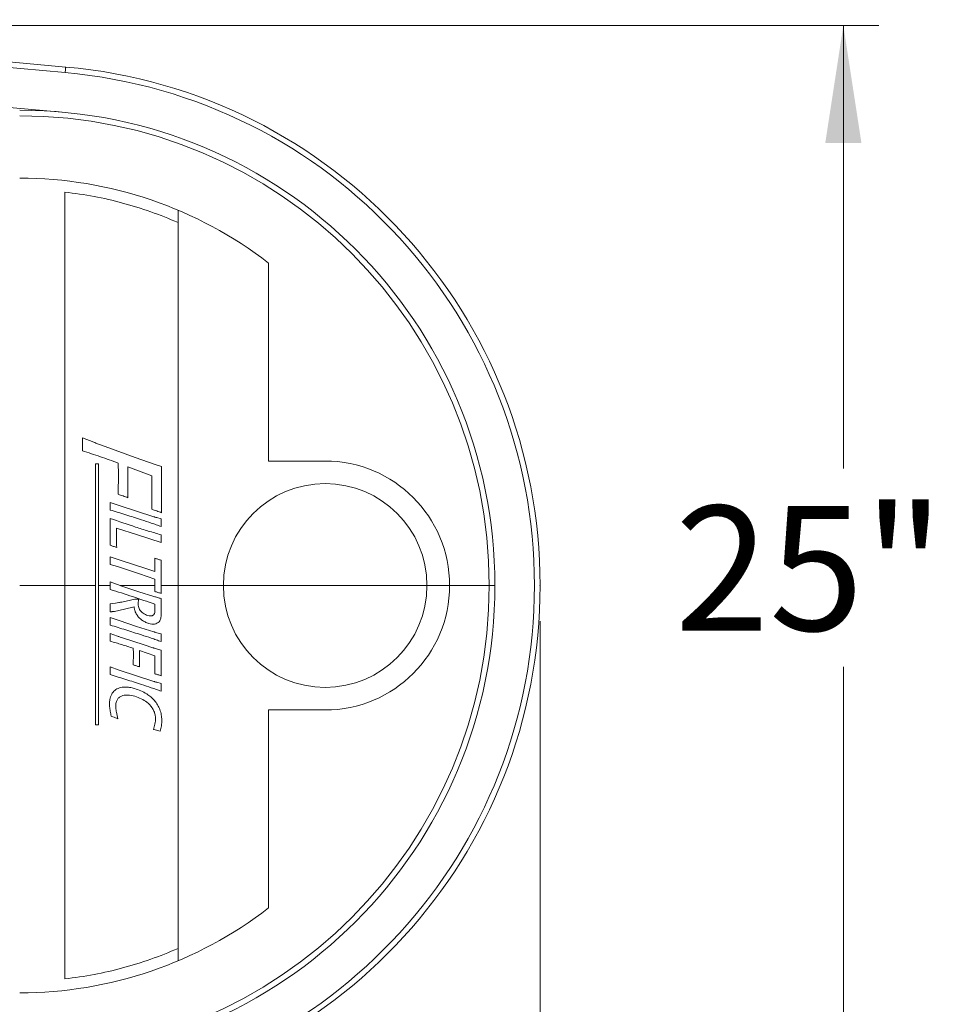
# Model space of a CAD drawing. Units: inches. Extents: x 72 to 340, y 221 to 376.
# Drawn here: x 288 to 340, y 277 to 331 of the extents above; entities that cross this region are included whole.
import ezdxf

# ---------------------------------------------------------------- set-up
doc = ezdxf.new("R2010")
doc.units = ezdxf.units.IN
doc.header["$LTSCALE"] = 50
doc.header["$MEASUREMENT"] = 0
doc.header["$PDSIZE"] = -1
doc.styles.add('SLDTEXTSTYLE0', font='TXT', dxfattribs={"width": 0.75})
doc.dimstyles.new('SLDDIMSTYLE0', dxfattribs={"dimtxt": 6.889764, "dimasz": 6.5, "dimexe": 0, "dimexo": 0.0625, "dimgap": 1.722441, "dimtad": 0, "dimtih": 1, "dimtoh": 1, "dimlfac": 0.4, "dimrnd": 1e-09, "dimzin": 12, "dimdsep": 46, "dimtxsty": 'SLDTEXTSTYLE0', "dimsah": 1, "dimcen": 0.09, "dimadec": 0, "dimazin": 3, "dimtfac": 1, "dimtofl": 0, "dimtmove": 0, "dimatfit": 3, "dimfxl": 0, "dimfrac": 2, "dimtolj": 1, "dimtzin": 12, "dimarcsym": 0})
doc.dimstyles.new('SLDDIMSTYLE1', dxfattribs={"dimtxt": 6.889764, "dimasz": 6.5, "dimexe": 0, "dimexo": 0.0625, "dimgap": 1.722441, "dimtad": 0, "dimlfac": 0.4, "dimrnd": 1e-09, "dimzin": 12, "dimdsep": 46, "dimtxsty": 'SLDTEXTSTYLE0', "dimsah": 1, "dimcen": 0.09, "dimadec": 0, "dimazin": 3, "dimtfac": 1, "dimtofl": 0, "dimtmove": 0, "dimatfit": 3, "dimfxl": 0, "dimfrac": 2, "dimtolj": 1, "dimtzin": 12, "dimarcsym": 0})

# ---------------------------------------------------------------- blocks, each defined once
blk = doc.blocks.new('_D')
at = {"color": 7, "linetype": 'Continuous', "lineweight": 0}
for p, q in [((263.542, 330.887), (335.916, 330.887)), ((333.947, 330.887), (333.947, 306.404)), ((333.947, 268.7), (333.947, 295.467)), ((263.542, 268.701), (335.915, 268.7))]:
    blk.add_line(p, q, dxfattribs=at)
for points in [[(333.947, 330.887), (332.947, 324.387), (334.947, 324.387)], [(333.947, 268.7), (334.947, 275.2), (332.947, 275.2)]]:
    blk.add_solid(points, dxfattribs=at)
at = {"color": 7, "linetype": 'Continuous', "lineweight": 0, "insert": (324.636, 304.348, 0.01), "char_height": 6.8898, "attachment_point": 1, "style": 'SLDTEXTSTYLE0'}
blk.add_mtext('25"', dxfattribs=at)
blk = doc.blocks.new('_D_2')
at = {"color": 7, "linetype": 'Continuous', "lineweight": 0}
for p, q in [((317.198, 297.983), (317.198, 228.514)), ((218.457, 257.651), (218.457, 228.514)), ((269.25, 231.189), (276.36, 231.189)), ((218.457, 230.483), (258.059, 230.483)), ((317.198, 230.483), (285.81, 230.483))]:
    blk.add_line(p, q, dxfattribs=at)
for points in [[(218.457, 230.483), (224.957, 229.483), (224.957, 231.483)], [(317.198, 230.483), (310.698, 231.483), (310.698, 229.483)]]:
    blk.add_solid(points, dxfattribs=at)
at = {"color": 7, "linetype": 'Continuous', "lineweight": 0, "attachment_point": 1, "style": 'SLDTEXTSTYLE0'}
for s, insert, char_height in [('1', (270.26, 239.465, 0.01), 6.89), ('39', (258.059, 234.431, 0.01), 6.8898), ('"', (277.37, 234.431, 0.01), 6.89), ('2', (270.26, 230.354, 0.01), 6.89)]:
    blk.add_mtext(s, dxfattribs=dict(at, insert=insert, char_height=char_height))

msp = doc.modelspace()

# ---------------------------------------------------------------- linework, layer by layer
at = {"color": 7, "linetype": 'Continuous', "lineweight": 15}
for p, q in [((261.573, 331.201), (290.991, 328.588)), ((290.964, 328.277), (261.574, 330.887)), ((261.573, 328.701), (290.779, 326.098)), ((297.198, 320.68), (297.198, 320)), ((302.198, 306.826), (302.198, 317.761)), ((292.545, 307.862), (291.911, 308.115)), ((291.917, 307.777), (291.911, 307.395)), ((294.818, 307.024), (292.965, 307.7)), ((295.566, 306.761), (294.818, 307.024)), ((305.323, 306.826), (302.198, 306.826)), ((292.635, 306.669), (292.796, 306.669)), ((294.416, 306.108), (294.424, 306.496)), ((294.424, 306.496), (295.747, 306.001)), ((296.286, 306.525), (295.979, 306.623)), ((295.747, 306.001), (295.753, 305.287)), ((296.286, 304.506), (296.283, 305.203)), ((293.95, 304.367), (293.448, 304.542)), ((293.452, 304.34), (293.448, 304.12)), ((294.909, 304.048), (293.95, 304.367)), ((295.854, 303.75), (294.909, 304.048)), ((296.286, 303.967), (296.286, 304.506)), ((293.448, 303.656), (293.452, 302.894)), ((296.261, 303.635), (296.017, 303.702)), ((296.258, 303.439), (296.261, 303.635)), ((293.793, 302.894), (293.794, 303.125)), ((293.794, 303.125), (294.951, 302.755)), ((296.261, 303.211), (296.258, 303.439)), ((294.951, 302.755), (296.261, 302.325)), ((296.261, 302.325), (296.258, 302.547)), ((294.1, 301.313), (293.448, 301.537)), ((293.452, 301.339), (293.448, 301.113)), ((295.368, 300.9), (294.1, 301.313)), ((295.914, 301.459), (295.914, 300.728)), ((293.448, 301.113), (293.846, 301.001)), ((293.846, 301.001), (295.066, 300.601)), ((295.914, 300.728), (295.368, 300.9)), ((295.066, 300.601), (295.914, 300.307)), ((295.914, 300.307), (295.914, 299.951)), ((296.26, 299.951), (296.259, 300.403)), ((288.448, 299.951), (290.948, 299.951)), ((292.635, 299.951), (290.948, 299.951)), ((293.452, 299.951), (292.796, 299.951)), ((293.998, 299.951), (293.448, 300.15)), ((293.452, 299.951), (293.448, 299.728)), ((293.452, 299.958), (293.452, 299.951)), ((295.914, 299.951), (293.998, 299.951)), ((294.027, 299.941), (293.998, 299.951)), ((295.022, 299.607), (294.027, 299.941)), ((295.914, 299.951), (295.914, 299.621)), ((297.198, 299.951), (296.26, 299.951)), ((296.261, 299.872), (296.26, 299.951)), ((296.261, 299.512), (296.261, 299.872)), ((297.198, 299.951), (299.698, 299.951)), ((299.698, 299.951), (310.948, 299.951)), ((310.948, 299.951), (312.198, 299.951)), ((312.198, 299.951), (314.386, 299.951)), ((314.698, 299.951), (314.386, 299.951)), ((294.816, 299.187), (294.096, 299.034)), ((295.86, 299.348), (295.022, 299.607)), ((293.747, 298.983), (293.448, 298.942)), ((293.68, 298.524), (294.245, 298.652)), ((294.245, 298.652), (294.769, 298.775)), ((295.912, 298.814), (295.916, 298.594)), ((293.95, 298.01), (293.448, 298.185)), ((293.452, 297.983), (293.448, 297.763)), ((294.909, 297.691), (293.95, 298.01)), ((295.854, 297.393), (294.909, 297.691)), ((293.856, 297.151), (293.448, 297.299)), ((293.452, 297.102), (293.448, 296.875)), ((295.317, 296.665), (294.126, 297.057)), ((296.261, 297.278), (296.017, 297.345)), ((296.258, 297.082), (296.261, 297.278)), ((296.261, 296.854), (296.258, 297.082)), ((295.798, 296.514), (295.317, 296.665)), ((296.261, 296.379), (296.064, 296.435)), ((295.058, 296.163), (295.064, 296.356)), ((295.064, 296.356), (295.914, 296.068)), ((295.914, 296.068), (295.918, 295.695)), ((293.95, 295.274), (293.448, 295.45)), ((296.261, 295.272), (296.259, 295.652)), ((293.452, 295.248), (293.448, 295.028)), ((294.909, 294.956), (293.95, 295.274)), ((295.854, 294.657), (294.909, 294.956)), ((296.261, 294.966), (296.261, 295.272)), ((296.261, 294.543), (296.017, 294.61)), ((296.258, 294.346), (296.261, 294.543)), ((296.261, 294.118), (296.258, 294.346)), ((302.198, 293.076), (305.323, 293.076)), ((302.198, 282.141), (302.198, 293.076)), ((292.796, 292.248), (292.635, 292.248)), ((297.198, 279.902), (297.198, 279.222))]:
    msp.add_line(p, q, dxfattribs=at)
at = {"color": 7, "linetype": 'Continuous', "lineweight": 15, "flags": 128}
msp.add_lwpolyline([(290.964, 328.277), (290.969, 328.338), (290.974, 328.396), (290.979, 328.45), (290.983, 328.497), (290.987, 328.536), (290.989, 328.565), (290.991, 328.583), (290.991, 328.588)], dxfattribs=at)
at = {"color": 7, "linetype": 'Continuous', "lineweight": 15}
for centre, radius, start, end in [((288.448, 299.951), 28.75, 275.0753, 84.9247), ((288.448, 299.951), 28.437, 275.0753, 84.9247), ((288.448, 299.951), 26.25, 0, 90), ((288.448, 299.951), 25.938, 0, 90), ((288.448, 299.951), 22.5, 52.3301, 90), ((305.323, 299.951), 6.875, 0, 90), ((305.323, 299.951), 5.625, 0, 180), ((288.448, 299.951), 26.25, 270, 0), ((288.448, 299.951), 25.938, 270, 0), ((305.323, 299.951), 5.625, 180, 0), ((305.323, 299.951), 6.875, 270, 0), ((288.448, 299.951), 22.5, 270, 307.6699)]:
    msp.add_arc(centre, radius, start, end, dxfattribs=at)
for points, knots in [([(290.948, 299.951), (290.948, 300.972), (290.948, 303.014), (290.948, 306.075), (290.948, 309.131), (290.948, 312.228), (290.948, 315.363), (290.948, 318.535), (290.948, 320.633), (290.948, 321.683)], [0, 0, 0, 0, 0.139705, 0.279445, 0.419255, 0.55917, 0.705901, 0.852829, 1, 1, 1, 1]), ([(297.198, 320), (296.697, 320.206), (295.696, 320.618), (294.14, 321.091), (292.558, 321.463), (291.485, 321.61), (290.948, 321.683)], [0, 0, 0, 0, 0.250001, 0.5, 0.750001, 1, 1, 1, 1]), ([(297.198, 320), (297.198, 319.078), (297.198, 317.234), (297.198, 314.444), (297.198, 311.643), (297.198, 308.786), (297.198, 305.876), (297.198, 302.915), (297.198, 300.939), (297.198, 299.951)], [0, 0, 0, 0, 0.140574, 0.280886, 0.42098, 0.560902, 0.707346, 0.853697, 1, 1, 1, 1]), ([(291.911, 308.115), (291.912, 308.058), (291.913, 307.974), (291.915, 307.862), (291.917, 307.806), (291.917, 307.777)], [0, 0, 0, 0, 0.499999, 0.749987, 1, 1, 1, 1]), ([(292.965, 307.7), (292.895, 307.726), (292.789, 307.765), (292.65, 307.82), (292.58, 307.848), (292.545, 307.862)], [0, 0, 0, 0, 0.499974, 0.749981, 1, 1, 1, 1]), ([(291.911, 307.395), (292.242, 307.287), (292.74, 307.125), (293.399, 306.891), (293.727, 306.772), (293.891, 306.713)], [0, 0, 0, 0, 0.499887, 0.749936, 1, 1, 1, 1]), ([(293.891, 306.713), (293.894, 306.597), (293.898, 306.422), (293.9, 306.19), (293.9, 306.073), (293.9, 306.015)], [0, 0, 0, 0, 0.499973, 0.749982, 1, 1, 1, 1]), ([(295.979, 306.623), (295.91, 306.645), (295.807, 306.679), (295.669, 306.726), (295.601, 306.75), (295.566, 306.761)], [0, 0, 0, 0, 0.499987, 0.750005, 1, 1, 1, 1]), ([(292.635, 299.951), (292.635, 301.071), (292.635, 303.313), (292.635, 305.55), (292.635, 306.669)], [0, 0, 0, 0, 0.499677, 1, 1, 1, 1]), ([(292.796, 306.669), (292.796, 305.551), (292.796, 303.314), (292.796, 301.073), (292.796, 299.951)], [0, 0, 0, 0, 0.499675, 1, 1, 1, 1]), ([(296.283, 305.203), (296.283, 305.313), (296.283, 305.589), (296.284, 306.03), (296.285, 306.36), (296.286, 306.525)], [0, 0, 0, 0, 0.24999, 0.624987, 1, 1, 1, 1]), ([(293.9, 306.015), (293.9, 305.844), (293.898, 305.587), (293.893, 305.244), (293.89, 305.073), (293.888, 304.987)], [0, 0, 0, 0, 0.499962, 0.74998, 1, 1, 1, 1]), ([(294.428, 304.798), (294.425, 304.907), (294.42, 305.18), (294.415, 305.617), (294.415, 305.944), (294.416, 306.108)], [0, 0, 0, 0, 0.249962, 0.624964, 1, 1, 1, 1]), ([(295.753, 305.287), (295.752, 305.099), (295.752, 304.818), (295.75, 304.442), (295.747, 304.255), (295.746, 304.161)], [0, 0, 0, 0, 0.499976, 0.749989, 1, 1, 1, 1]), ([(293.448, 304.542), (293.449, 304.509), (293.45, 304.458), (293.452, 304.391), (293.452, 304.357), (293.452, 304.34)], [0, 0, 0, 0, 0.499987, 0.749994, 1, 1, 1, 1]), ([(293.888, 304.987), (293.934, 304.972), (294.024, 304.942), (294.204, 304.881), (294.338, 304.831), (294.428, 304.798)], [0, 0, 0, 0, 0.249985, 0.499992, 1, 1, 1, 1]), ([(293.448, 304.12), (293.736, 304.033), (294.169, 303.901), (294.744, 303.719), (295.03, 303.626), (295.174, 303.58)], [0, 0, 0, 0, 0.499976, 0.749987, 1, 1, 1, 1]), ([(295.746, 304.161), (295.792, 304.146), (295.882, 304.116), (296.062, 304.053), (296.196, 304.001), (296.286, 303.967)], [0, 0, 0, 0, 0.24999, 0.499999, 1, 1, 1, 1]), ([(296.261, 302.748), (296.024, 302.818), (295.552, 302.958), (294.612, 303.253), (293.914, 303.495), (293.448, 303.656)], [0, 0, 0, 0, 0.25001, 0.500028, 1, 1, 1, 1]), ([(295.174, 303.58), (295.356, 303.521), (295.629, 303.432), (295.99, 303.307), (296.17, 303.243), (296.261, 303.211)], [0, 0, 0, 0, 0.499942, 0.749965, 1, 1, 1, 1]), ([(296.017, 303.702), (295.99, 303.71), (295.949, 303.722), (295.894, 303.738), (295.867, 303.746), (295.854, 303.75)], [0, 0, 0, 0, 0.500012, 0.74998, 1, 1, 1, 1]), ([(293.452, 302.894), (293.452, 302.774), (293.451, 302.594), (293.45, 302.353), (293.449, 302.233), (293.448, 302.173)], [0, 0, 0, 0, 0.499993, 0.749996, 1, 1, 1, 1]), ([(293.809, 302.052), (293.803, 302.192), (293.794, 302.402), (293.793, 302.683), (293.793, 302.823), (293.793, 302.894)], [0, 0, 0, 0, 0.499783, 0.749882, 1, 1, 1, 1]), ([(296.258, 302.547), (296.258, 302.581), (296.258, 302.631), (296.26, 302.698), (296.26, 302.731), (296.261, 302.748)], [0, 0, 0, 0, 0.499958, 0.749971, 1, 1, 1, 1]), ([(293.448, 302.173), (293.508, 302.153), (293.599, 302.124), (293.719, 302.083), (293.779, 302.062), (293.809, 302.052)], [0, 0, 0, 0, 0.4999919, 0.74999, 1, 1, 1, 1]), ([(293.448, 301.537), (293.449, 301.521), (293.45, 301.488), (293.45, 301.422), (293.452, 301.372), (293.452, 301.339)], [0, 0, 0, 0, 0.250095, 0.50016, 1, 1, 1, 1]), ([(296.261, 301.349), (296.231, 301.358), (296.173, 301.375), (296.058, 301.412), (295.971, 301.44), (295.914, 301.459)], [0, 0, 0, 0, 0.250033, 0.500031, 1, 1, 1, 1]), ([(296.259, 300.403), (296.259, 300.482), (296.259, 300.679), (296.26, 300.995), (296.26, 301.231), (296.261, 301.349)], [0, 0, 0, 0, 0.249995, 0.624994, 1, 1, 1, 1]), ([(290.948, 278.22), (290.948, 279.222), (290.948, 281.224), (290.948, 284.251), (290.948, 287.288), (290.948, 290.384), (290.948, 293.536), (290.948, 296.742), (290.948, 298.882), (290.948, 299.951)], [0, 0, 0, 0, 0.140487, 0.280752, 0.420833, 0.560766, 0.707244, 0.853642, 1, 1, 1, 1]), ([(292.635, 292.248), (292.635, 292.889), (292.635, 294.169), (292.635, 296.094), (292.635, 298.022), (292.635, 299.308), (292.635, 299.951)], [0, 0, 0, 0, 0.2497872, 0.499574, 0.7497874, 1, 1, 1, 1]), ([(292.796, 299.951), (292.796, 299.309), (292.796, 298.025), (292.796, 296.099), (292.796, 294.172), (292.796, 292.89), (292.796, 292.248)], [0, 0, 0, 0, 0.249786, 0.499572, 0.749786, 1, 1, 1, 1]), ([(293.448, 300.15), (293.449, 300.134), (293.449, 300.102), (293.451, 300.038), (293.452, 299.99), (293.452, 299.958)], [0, 0, 0, 0, 0.25009, 0.500171, 1, 1, 1, 1]), ([(293.448, 299.728), (293.655, 299.665), (294.069, 299.539), (294.891, 299.273), (295.504, 299.062), (295.913, 298.921)], [0, 0, 0, 0, 0.250139, 0.500284, 1, 1, 1, 1]), ([(297.198, 299.951), (297.198, 299.008), (297.198, 297.122), (297.198, 294.296), (297.198, 291.474), (297.198, 288.616), (297.198, 285.724), (297.198, 282.8), (297.198, 280.869), (297.198, 279.902)], [0, 0, 0, 0, 0.139653, 0.279347, 0.419123, 0.559023, 0.705765, 0.852739, 1, 1, 1, 1]), ([(295.028, 299.205), (295.01, 299.204), (294.975, 299.202), (294.904, 299.198), (294.851, 299.191), (294.816, 299.187)], [0, 0, 0, 0, 0.2503337, 0.5007024, 1, 1, 1, 1]), ([(294.989, 298.962), (294.99, 298.982), (294.992, 299.024), (295.006, 299.104), (295.019, 299.165), (295.028, 299.205)], [0, 0, 0, 0, 0.250471, 0.500975, 1, 1, 1, 1]), ([(296.261, 299.23), (296.227, 299.24), (296.16, 299.259), (296.026, 299.298), (295.926, 299.328), (295.86, 299.348)], [0, 0, 0, 0, 0.249997, 0.499995, 1, 1, 1, 1]), ([(295.914, 299.621), (295.943, 299.613), (296.001, 299.596), (296.117, 299.56), (296.203, 299.531), (296.261, 299.512)], [0, 0, 0, 0, 0.250004, 0.500045, 1, 1, 1, 1]), ([(296.256, 298.875), (296.256, 298.905), (296.256, 298.964), (296.257, 299.053), (296.259, 299.142), (296.26, 299.201), (296.261, 299.23)], [0, 0, 0, 0, 0.249989, 0.499989, 0.750004, 1, 1, 1, 1]), ([(293.448, 298.942), (293.449, 298.925), (293.45, 298.891), (293.451, 298.824), (293.452, 298.773), (293.452, 298.74)], [0, 0, 0, 0, 0.250044, 0.50011, 1, 1, 1, 1]), ([(293.452, 298.74), (293.452, 298.719), (293.452, 298.678), (293.45, 298.596), (293.449, 298.535), (293.448, 298.494)], [0, 0, 0, 0, 0.250046, 0.500068, 1, 1, 1, 1]), ([(294.096, 299.034), (294.067, 299.03), (294.008, 299.023), (293.892, 299.006), (293.805, 298.992), (293.747, 298.983)], [0, 0, 0, 0, 0.2500359, 0.500076, 1, 1, 1, 1]), ([(294.769, 298.775), (294.771, 298.762), (294.774, 298.737), (294.782, 298.686), (294.791, 298.648), (294.797, 298.623)], [0, 0, 0, 0, 0.2501499, 0.5003156, 1, 1, 1, 1]), ([(294.797, 298.623), (294.803, 298.603), (294.814, 298.563), (294.839, 298.484), (294.866, 298.428), (294.884, 298.391)], [0, 0, 0, 0, 0.250433, 0.500965, 1, 1, 1, 1]), ([(295.527, 298.293), (295.436, 298.329), (295.274, 298.393), (295.095, 298.572), (295.004, 298.767), (294.994, 298.902), (294.989, 298.962)], [0, 0, 0, 0, 0.316234, 0.560232, 0.805463, 1, 1, 1, 1]), ([(295.916, 298.594), (295.914, 298.532), (295.911, 298.448), (295.872, 298.347), (295.821, 298.304), (295.753, 298.27), (295.65, 298.264), (295.574, 298.282), (295.527, 298.293)], [0, 0, 0, 0, 0.298837, 0.405474, 0.512966, 0.617581, 0.766577, 1, 1, 1, 1]), ([(295.913, 298.921), (295.912, 298.915), (295.912, 298.897), (295.912, 298.862), (295.912, 298.832), (295.912, 298.814)], [0, 0, 0, 0, 0.165791, 0.497266, 1, 1, 1, 1]), ([(296.264, 298.416), (296.263, 298.492), (296.261, 298.607), (296.256, 298.76), (296.256, 298.837), (296.256, 298.875)], [0, 0, 0, 0, 0.499998, 0.749963, 1, 1, 1, 1]), ([(293.448, 298.494), (293.468, 298.496), (293.506, 298.5), (293.584, 298.507), (293.642, 298.517), (293.68, 298.524)], [0, 0, 0, 0, 0.250124, 0.50024, 1, 1, 1, 1]), ([(293.448, 298.185), (293.449, 298.168), (293.449, 298.135), (293.451, 298.067), (293.452, 298.017), (293.452, 297.983)], [0, 0, 0, 0, 0.25003, 0.50006, 1, 1, 1, 1]), ([(294.884, 298.391), (294.921, 298.333), (294.996, 298.214), (295.15, 298.07), (295.325, 297.954), (295.475, 297.886), (295.566, 297.859), (295.591, 297.851)], [0, 0, 0, 0, 0.227074, 0.461543, 0.685454, 0.916208, 1, 1, 1, 1]), ([(295.591, 297.851), (295.64, 297.84), (295.738, 297.818), (295.889, 297.815), (296.031, 297.858), (296.144, 297.937), (296.232, 298.069), (296.258, 298.235), (296.262, 298.36), (296.264, 298.416)], [0, 0, 0, 0, 0.140233, 0.279653, 0.41276, 0.545841, 0.652992, 0.843262, 1, 1, 1, 1]), ([(293.448, 297.763), (293.736, 297.676), (294.169, 297.544), (294.744, 297.362), (295.03, 297.269), (295.174, 297.223)], [0, 0, 0, 0, 0.499977, 0.749983, 1, 1, 1, 1]), ([(293.448, 297.299), (293.449, 297.283), (293.45, 297.25), (293.45, 297.184), (293.451, 297.135), (293.452, 297.102)], [0, 0, 0, 0, 0.250028, 0.500034, 1, 1, 1, 1]), ([(294.126, 297.057), (294.081, 297.072), (294.013, 297.095), (293.923, 297.127), (293.879, 297.143), (293.856, 297.151)], [0, 0, 0, 0, 0.4999736, 0.7499752, 1, 1, 1, 1]), ([(295.174, 297.223), (295.356, 297.164), (295.629, 297.075), (295.99, 296.95), (296.17, 296.886), (296.261, 296.854)], [0, 0, 0, 0, 0.499948, 0.749963, 1, 1, 1, 1]), ([(296.017, 297.345), (295.99, 297.353), (295.949, 297.365), (295.894, 297.38), (295.867, 297.389), (295.854, 297.393)], [0, 0, 0, 0, 0.500008, 0.749974, 1, 1, 1, 1]), ([(293.448, 296.875), (293.555, 296.845), (293.769, 296.784), (294.087, 296.686), (294.405, 296.586), (294.616, 296.517), (294.722, 296.482)], [0, 0, 0, 0, 0.249989, 0.499994, 0.749984, 1, 1, 1, 1]), ([(294.722, 296.482), (294.724, 296.423), (294.726, 296.333), (294.727, 296.213), (294.727, 296.153), (294.727, 296.124)], [0, 0, 0, 0, 0.499948, 0.749965, 1, 1, 1, 1]), ([(296.064, 296.435), (296.019, 296.447), (295.953, 296.466), (295.864, 296.494), (295.82, 296.507), (295.798, 296.514)], [0, 0, 0, 0, 0.499945, 0.749983, 1, 1, 1, 1]), ([(296.259, 295.652), (296.259, 295.773), (296.259, 295.955), (296.26, 296.198), (296.26, 296.319), (296.261, 296.379)], [0, 0, 0, 0, 0.499997, 0.749998, 1, 1, 1, 1]), ([(294.727, 296.124), (294.727, 296.03), (294.726, 295.89), (294.723, 295.704), (294.721, 295.61), (294.719, 295.564)], [0, 0, 0, 0, 0.4999587, 0.7499804, 1, 1, 1, 1]), ([(295.066, 295.457), (295.064, 295.574), (295.06, 295.751), (295.058, 295.987), (295.058, 296.104), (295.058, 296.163)], [0, 0, 0, 0, 0.499931, 0.749959, 1, 1, 1, 1]), ([(293.448, 295.45), (293.449, 295.416), (293.45, 295.366), (293.452, 295.298), (293.452, 295.264), (293.452, 295.248)], [0, 0, 0, 0, 0.49999, 0.750003, 1, 1, 1, 1]), ([(294.719, 295.564), (294.778, 295.547), (294.865, 295.522), (294.98, 295.485), (295.037, 295.466), (295.066, 295.457)], [0, 0, 0, 0, 0.4998999, 0.749944, 1, 1, 1, 1]), ([(295.918, 295.695), (295.918, 295.643), (295.918, 295.514), (295.916, 295.308), (295.915, 295.153), (295.914, 295.075)], [0, 0, 0, 0, 0.249983, 0.6249811, 1, 1, 1, 1]), ([(293.448, 295.028), (293.736, 294.94), (294.169, 294.808), (294.744, 294.626), (295.03, 294.534), (295.174, 294.488)], [0, 0, 0, 0, 0.49998, 0.749987, 1, 1, 1, 1]), ([(295.914, 295.075), (295.972, 295.058), (296.059, 295.033), (296.174, 294.994), (296.232, 294.975), (296.261, 294.966)], [0, 0, 0, 0, 0.4998628, 0.7499279, 1, 1, 1, 1]), ([(294.788, 294.263), (294.7, 294.285), (294.524, 294.327), (294.245, 294.351), (293.955, 294.314), (293.694, 294.177), (293.506, 293.945), (293.422, 293.687), (293.413, 293.51), (293.41, 293.437)], [0, 0, 0, 0, 0.140114, 0.279855, 0.43315, 0.587596, 0.725291, 0.886785, 1, 1, 1, 1]), ([(296.299, 292.524), (296.292, 292.621), (296.279, 292.816), (296.2, 293.099), (296.072, 293.363), (295.901, 293.598), (295.698, 293.799), (295.446, 293.983), (295.142, 294.145), (294.906, 294.224), (294.788, 294.263)], [0, 0, 0, 0, 0.117997, 0.235808, 0.354228, 0.472709, 0.585824, 0.699013, 0.8494, 1, 1, 1, 1]), ([(295.174, 294.488), (295.356, 294.429), (295.629, 294.34), (295.99, 294.214), (296.17, 294.15), (296.261, 294.118)], [0, 0, 0, 0, 0.499943, 0.749961, 1, 1, 1, 1]), ([(296.017, 294.61), (295.99, 294.617), (295.949, 294.629), (295.894, 294.645), (295.867, 294.653), (295.854, 294.657)], [0, 0, 0, 0, 0.500012, 0.749981, 1, 1, 1, 1]), ([(293.756, 293.308), (293.762, 293.388), (293.771, 293.524), (293.862, 293.696), (293.99, 293.811), (294.177, 293.894), (294.462, 293.913), (294.68, 293.863), (294.812, 293.833)], [0, 0, 0, 0, 0.1683, 0.286623, 0.405127, 0.526987, 0.71405, 1, 1, 1, 1]), ([(294.812, 293.833), (294.93, 293.792), (295.166, 293.71), (295.498, 293.503), (295.736, 293.259), (295.872, 293.012), (295.939, 292.812), (295.948, 292.673), (295.952, 292.605)], [0, 0, 0, 0, 0.208328, 0.416111, 0.649888, 0.768358, 0.886823, 1, 1, 1, 1]), ([(293.41, 293.437), (293.411, 293.379), (293.415, 293.233), (293.447, 293), (293.483, 292.828), (293.5, 292.742)], [0, 0, 0, 0, 0.249577, 0.623846, 1, 1, 1, 1]), ([(293.872, 292.595), (293.844, 292.712), (293.803, 292.887), (293.764, 293.126), (293.759, 293.247), (293.756, 293.308)], [0, 0, 0, 0, 0.497479, 0.7479831, 1, 1, 1, 1]), ([(293.5, 292.742), (293.531, 292.73), (293.609, 292.699), (293.733, 292.651), (293.826, 292.614), (293.872, 292.595)], [0, 0, 0, 0, 0.250001, 0.624995, 1, 1, 1, 1]), ([(295.952, 292.605), (295.951, 292.554), (295.947, 292.451), (295.905, 292.25), (295.864, 292.102), (295.837, 292.003)], [0, 0, 0, 0, 0.249908, 0.500086, 1, 1, 1, 1]), ([(296.205, 291.899), (296.231, 292.001), (296.27, 292.154), (296.295, 292.364), (296.298, 292.471), (296.299, 292.524)], [0, 0, 0, 0, 0.495654, 0.747117, 1, 1, 1, 1]), ([(295.837, 292.003), (295.867, 291.994), (295.944, 291.973), (296.067, 291.938), (296.159, 291.912), (296.205, 291.899)], [0, 0, 0, 0, 0.249996, 0.625003, 1, 1, 1, 1]), ([(290.948, 278.22), (291.485, 278.293), (292.558, 278.439), (294.14, 278.812), (295.696, 279.284), (296.697, 279.696), (297.198, 279.902)], [0, 0, 0, 0, 0.25, 0.5, 0.749999, 1, 1, 1, 1])]:
    msp.add_open_spline(points, degree=3, knots=knots, dxfattribs=at)
at = {"color": 7, "linetype": 'Continuous', "lineweight": 0}
msp.add_point((317.198, 299.951), dxfattribs=at)

# ---------------------------------------------------------------- dimensions: what is measured, and where the dimension line sits
dim = msp.add_linear_dim(base=(333.947, 268.7), p1=(261.574, 330.887), p2=(261.573, 268.701), angle=89.9994, dimstyle='SLDDIMSTYLE0', dxfattribs=at)
dim.commit()
dim.dimension.update_dxf_attribs({"geometry": '_D', "text_midpoint": (333.947, 300.936), "dimtype": 160})
dim = msp.add_linear_dim(base=(218.457, 230.483), p1=(317.198, 299.951), p2=(218.457, 259.619), dimstyle='SLDDIMSTYLE1', dxfattribs=at)
dim.commit()
dim.dimension.update_dxf_attribs({"geometry": '_D_2', "text_midpoint": (271.934, 230.483), "dimtype": 160})

doc.saveas('drawing.dxf')
